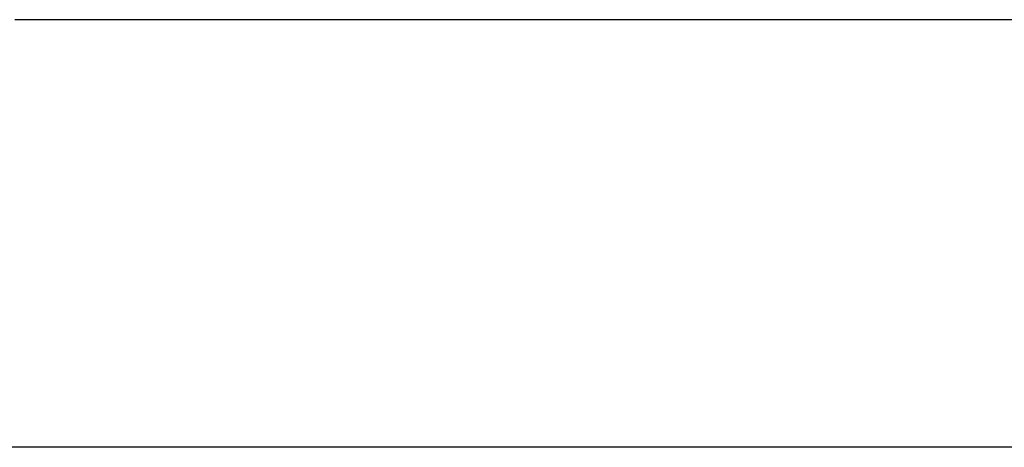
# Model space of a CAD drawing. Extents: x 11909 to 14497, y -3459 to 1652.
# Drawn here: x 13114 to 13805, y -649 to -348 of the extents above; entities that cross this region are included whole.
import ezdxf

# ---------------------------------------------------------------- set-up
doc = ezdxf.new("R2010")
doc.units = 0
doc.header["$MEASUREMENT"] = 0
doc.layers.get('0').update_dxf_attribs({"linetype": 'CONTINUOUS'})

msp = doc.modelspace()

# ---------------------------------------------------------------- linework, layer by layer
at = {"color": 7, "linetype": 'Continuous'}
for p, q in [((13123.67, -348.19), (13110.2, -348.2)), ((13137.26, -348.19), (13123.67, -348.19)), ((13150.96, -348.19), (13137.26, -348.19)), ((13164.77, -348.19), (13150.96, -348.19)), ((13178.69, -348.19), (13164.77, -348.19)), ((13192.71, -348.19), (13178.69, -348.19)), ((13206.81, -348.19), (13192.71, -348.19)), ((13221, -348.19), (13206.81, -348.19)), ((13235.27, -348.19), (13221, -348.19)), ((13249.6, -348.18), (13235.27, -348.19)), ((13264, -348.18), (13249.6, -348.18)), ((13278.46, -348.18), (13264, -348.18)), ((13292.97, -348.18), (13278.46, -348.18)), ((13307.53, -348.18), (13292.97, -348.18)), ((13322.12, -348.18), (13307.53, -348.18)), ((13336.74, -348.18), (13322.12, -348.18)), ((13351.38, -348.18), (13336.74, -348.18)), ((13366.05, -348.18), (13351.38, -348.18)), ((13380.72, -348.18), (13366.05, -348.18)), ((13395.4, -348.18), (13380.72, -348.18)), ((13410.07, -348.18), (13395.4, -348.18)), ((13424.73, -348.18), (13410.07, -348.18)), ((13439.38, -348.18), (13424.73, -348.18)), ((13454, -348.18), (13439.38, -348.18)), ((13468.59, -348.18), (13454, -348.18)), ((13483.15, -348.18), (13468.59, -348.18)), ((13497.66, -348.18), (13483.15, -348.18)), ((13512.12, -348.18), (13497.66, -348.18)), ((13526.52, -348.18), (13512.12, -348.18)), ((13540.86, -348.19), (13526.52, -348.18)), ((13555.12, -348.19), (13540.86, -348.19)), ((13569.31, -348.19), (13555.12, -348.19)), ((13583.42, -348.19), (13569.31, -348.19)), ((13597.44, -348.19), (13583.42, -348.19)), ((13611.35, -348.19), (13597.44, -348.19)), ((13625.17, -348.19), (13611.35, -348.19)), ((13638.88, -348.19), (13625.17, -348.19)), ((13652.46, -348.19), (13638.88, -348.19)), ((13665.93, -348.2), (13652.46, -348.19)), ((13679.27, -348.2), (13665.93, -348.2)), ((13692.47, -348.2), (13679.27, -348.2)), ((13705.54, -348.2), (13692.47, -348.2)), ((13718.45, -348.2), (13705.54, -348.2)), ((13731.21, -348.2), (13718.45, -348.2)), ((13743.82, -348.21), (13731.21, -348.2)), ((13756.26, -348.21), (13743.82, -348.21)), ((13768.52, -348.21), (13756.26, -348.21)), ((13780.62, -348.21), (13768.52, -348.21)), ((13792.53, -348.21), (13780.62, -348.21)), ((13804.25, -348.22), (13792.53, -348.21)), ((13815.78, -348.22), (13804.25, -348.22)), ((13095.77, -648.17), (13114.35, -648.17)), ((13114.35, -648.54), (13095.77, -648.54)), ((13108.97, -648.16), (13128.1, -648.16)), ((13128.1, -648.54), (13108.97, -648.54)), ((13114.35, -648.17), (13133.11, -648.17)), ((13133.11, -648.54), (13114.35, -648.54)), ((13128.1, -648.16), (13147.41, -648.16)), ((13147.41, -648.54), (13128.1, -648.54)), ((13133.11, -648.17), (13152.05, -648.16)), ((13152.05, -648.54), (13133.11, -648.54)), ((13147.41, -648.16), (13166.89, -648.16)), ((13166.89, -648.55), (13147.41, -648.54)), ((13152.05, -648.16), (13171.15, -648.16)), ((13171.15, -648.54), (13152.05, -648.54)), ((13166.89, -648.16), (13186.52, -648.16)), ((13186.52, -648.55), (13166.89, -648.55)), ((13171.15, -648.16), (13190.41, -648.16)), ((13190.41, -648.54), (13171.15, -648.54)), ((13186.52, -648.16), (13206.29, -648.16)), ((13206.29, -648.55), (13186.52, -648.55)), ((13190.41, -648.16), (13209.79, -648.16)), ((13209.79, -648.55), (13190.41, -648.54)), ((13206.29, -648.16), (13226.18, -648.16)), ((13226.18, -648.55), (13206.29, -648.55)), ((13209.79, -648.16), (13229.3, -648.16)), ((13229.3, -648.55), (13209.79, -648.55)), ((13226.18, -648.16), (13246.18, -648.15)), ((13246.18, -648.55), (13226.18, -648.55)), ((13229.3, -648.16), (13248.92, -648.16)), ((13248.92, -648.55), (13229.3, -648.55)), ((13246.18, -648.15), (13266.28, -648.15)), ((13266.28, -648.55), (13246.18, -648.55)), ((13248.92, -648.16), (13268.63, -648.16)), ((13268.63, -648.55), (13248.92, -648.55)), ((13266.28, -648.15), (13286.47, -648.15)), ((13286.47, -648.55), (13266.28, -648.55)), ((13268.63, -648.16), (13288.43, -648.16)), ((13288.43, -648.55), (13268.63, -648.55)), ((13286.47, -648.15), (13306.72, -648.15)), ((13306.72, -648.55), (13286.47, -648.55)), ((13288.43, -648.16), (13308.29, -648.16)), ((13308.29, -648.55), (13288.43, -648.55)), ((13306.72, -648.15), (13327.03, -648.15)), ((13327.03, -648.55), (13306.72, -648.55)), ((13308.29, -648.16), (13328.21, -648.16)), ((13328.21, -648.55), (13308.29, -648.55)), ((13327.03, -648.15), (13347.38, -648.15)), ((13347.38, -648.55), (13327.03, -648.55)), ((13328.21, -648.16), (13348.17, -648.16)), ((13348.17, -648.55), (13328.21, -648.55)), ((13347.38, -648.15), (13367.76, -648.15)), ((13367.76, -648.55), (13347.38, -648.55)), ((13348.17, -648.16), (13368.16, -648.15)), ((13368.16, -648.55), (13348.17, -648.55)), ((13367.76, -648.15), (13388.16, -648.15)), ((13388.16, -648.55), (13367.76, -648.55)), ((13368.16, -648.15), (13388.16, -648.15)), ((13388.16, -648.55), (13368.16, -648.55)), ((13388.16, -648.15), (13408.16, -648.15)), ((13388.16, -648.15), (13408.55, -648.15)), ((13408.16, -648.55), (13388.16, -648.55)), ((13408.55, -648.55), (13388.16, -648.55)), ((13408.16, -648.15), (13428.14, -648.16)), ((13428.14, -648.55), (13408.16, -648.55)), ((13408.55, -648.15), (13428.93, -648.15)), ((13428.93, -648.55), (13408.55, -648.55)), ((13428.14, -648.16), (13448.1, -648.16)), ((13448.1, -648.55), (13428.14, -648.55)), ((13428.93, -648.15), (13449.28, -648.15)), ((13449.28, -648.55), (13428.93, -648.55)), ((13448.1, -648.16), (13468.02, -648.16)), ((13468.02, -648.55), (13448.1, -648.55)), ((13449.28, -648.15), (13469.59, -648.15)), ((13469.59, -648.55), (13449.28, -648.55)), ((13468.02, -648.16), (13487.89, -648.16)), ((13487.89, -648.55), (13468.02, -648.55)), ((13469.59, -648.15), (13489.85, -648.15)), ((13489.85, -648.55), (13469.59, -648.55)), ((13487.89, -648.16), (13507.68, -648.16)), ((13507.68, -648.55), (13487.89, -648.55)), ((13489.85, -648.15), (13510.03, -648.15)), ((13510.03, -648.55), (13489.85, -648.55)), ((13507.68, -648.16), (13527.39, -648.16)), ((13527.39, -648.55), (13507.68, -648.55)), ((13510.03, -648.15), (13530.13, -648.15)), ((13530.13, -648.55), (13510.03, -648.55)), ((13527.39, -648.16), (13547.01, -648.16)), ((13547.01, -648.55), (13527.39, -648.55)), ((13530.13, -648.15), (13550.13, -648.16)), ((13550.13, -648.55), (13530.13, -648.55)), ((13547.01, -648.16), (13566.52, -648.16)), ((13566.52, -648.55), (13547.01, -648.55)), ((13550.13, -648.16), (13570.03, -648.16)), ((13570.03, -648.55), (13550.13, -648.55)), ((13566.52, -648.16), (13585.91, -648.16)), ((13585.91, -648.54), (13566.52, -648.55)), ((13570.03, -648.16), (13589.79, -648.16)), ((13589.79, -648.55), (13570.03, -648.55)), ((13585.91, -648.16), (13605.16, -648.16)), ((13605.16, -648.54), (13585.91, -648.54)), ((13589.79, -648.16), (13609.42, -648.16)), ((13609.42, -648.55), (13589.79, -648.55)), ((13605.16, -648.16), (13624.26, -648.16)), ((13624.26, -648.54), (13605.16, -648.54)), ((13609.42, -648.16), (13628.9, -648.16)), ((13628.9, -648.54), (13609.42, -648.55)), ((13624.26, -648.16), (13643.2, -648.17)), ((13643.2, -648.54), (13624.26, -648.54)), ((13628.9, -648.16), (13648.21, -648.16)), ((13648.21, -648.54), (13628.9, -648.54)), ((13643.2, -648.17), (13661.97, -648.17)), ((13661.97, -648.54), (13643.2, -648.54)), ((13648.21, -648.16), (13667.35, -648.16)), ((13667.35, -648.54), (13648.21, -648.54)), ((13661.97, -648.17), (13680.55, -648.17)), ((13680.55, -648.54), (13661.97, -648.54)), ((13667.35, -648.16), (13686.29, -648.17)), ((13686.29, -648.54), (13667.35, -648.54)), ((13680.55, -648.17), (13698.93, -648.17)), ((13698.93, -648.53), (13680.55, -648.54)), ((13686.29, -648.17), (13705.03, -648.17)), ((13705.03, -648.54), (13686.29, -648.54)), ((13698.93, -648.17), (13717.09, -648.17)), ((13717.09, -648.53), (13698.93, -648.53)), ((13705.03, -648.17), (13723.55, -648.17)), ((13723.55, -648.53), (13705.03, -648.54)), ((13717.09, -648.17), (13735.03, -648.18)), ((13735.03, -648.53), (13717.09, -648.53)), ((13723.55, -648.17), (13741.84, -648.17)), ((13741.84, -648.53), (13723.55, -648.53)), ((13735.03, -648.18), (13752.73, -648.18)), ((13752.73, -648.53), (13735.03, -648.53)), ((13741.84, -648.17), (13759.89, -648.18)), ((13759.89, -648.53), (13741.84, -648.53)), ((13752.73, -648.18), (13770.18, -648.18)), ((13770.18, -648.52), (13752.73, -648.53)), ((13759.89, -648.18), (13777.69, -648.18)), ((13777.69, -648.53), (13759.89, -648.53)), ((13770.18, -648.18), (13787.37, -648.18)), ((13787.37, -648.52), (13770.18, -648.52)), ((13777.69, -648.18), (13795.22, -648.18)), ((13795.22, -648.52), (13777.69, -648.53)), ((13787.37, -648.18), (13804.29, -648.19)), ((13804.29, -648.52), (13787.37, -648.52)), ((13795.22, -648.18), (13812.47, -648.18)), ((13812.47, -648.52), (13795.22, -648.52)), ((13804.29, -648.19), (13820.92, -648.19)), ((13820.92, -648.52), (13804.29, -648.52))]:
    msp.add_line(p, q, dxfattribs=at)

doc.saveas('drawing.dxf')
